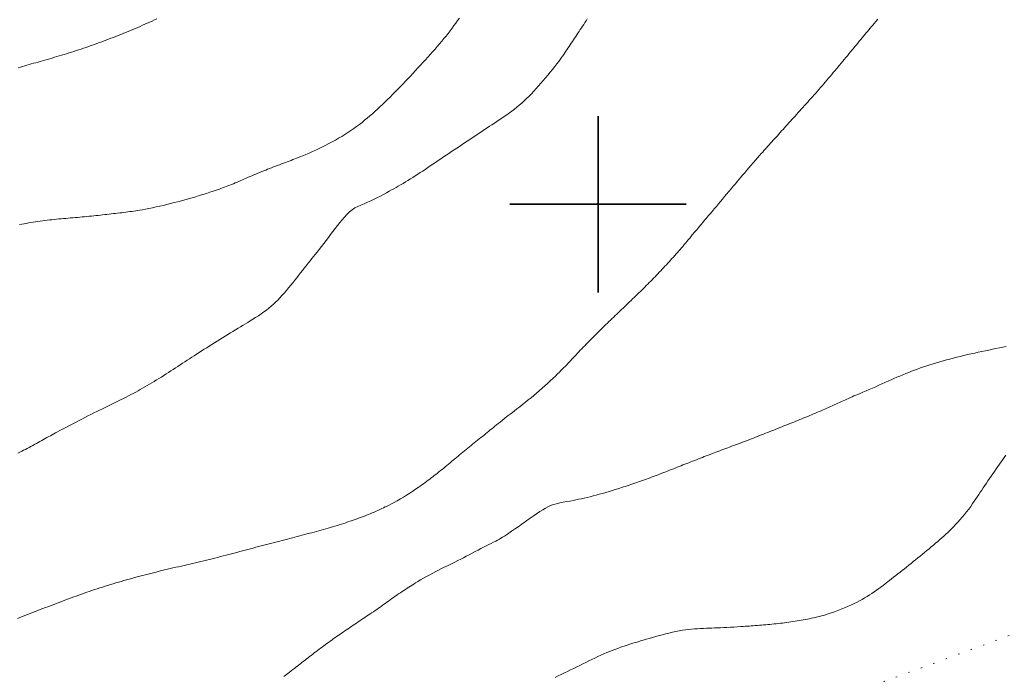
# Model space of a CAD drawing. Extents: x 514986 to 516236, y 1828069 to 1828879.
# Drawn here: x 515054 to 515132, y 1828263 to 1828315 of the extents above; entities that cross this region are included whole.
import ezdxf

# ---------------------------------------------------------------- set-up
doc = ezdxf.new("R2010")
doc.units = 0
doc.header["$MEASUREMENT"] = 0
doc.linetypes.add('DOT2', pattern=[3.175, 0, -3.175])
for name, color, linetype in [('CERCA', 1, 'Continuous'), ('CURVA INTERMEDIA', 17, 'Continuous'), ('CURVA MAESTRA', 17, 'Continuous'), ('SIMBOLO GRADICULA', 7, 'Continuous')]:
    doc.layers.add(name, color=color, linetype=linetype)

msp = doc.modelspace()

# ---------------------------------------------------------------- linework, layer by layer
at = {"layer": 'CERCA', "color": 1, "linetype": 'DOT2', "lineweight": 20, "ltscale": 0.3, "elevation": 0.009}
msp.add_lwpolyline([(515081.171, 1828246.845), (515150.259, 1828272.269), (515165.518, 1828277.884)], dxfattribs=at)
at = {"layer": 'CURVA INTERMEDIA', "color": 17, "linetype": 'Continuous', "lineweight": 9}
for points, elevation in [([(515053.99, 1828310.828), (515054.157, 1828310.878), (515054.326, 1828310.93), (515054.497, 1828310.981), (515054.67, 1828311.033), (515054.844, 1828311.084), (515055.02, 1828311.136), (515055.198, 1828311.188), (515055.377, 1828311.239), (515055.557, 1828311.291), (515055.739, 1828311.343), (515055.922, 1828311.395), (515056.107, 1828311.448), (515056.293, 1828311.501), (515056.48, 1828311.555), (515056.667, 1828311.609), (515056.856, 1828311.664), (515057.046, 1828311.72), (515057.237, 1828311.776), (515057.429, 1828311.833), (515057.621, 1828311.891), (515057.814, 1828311.95), (515058.007, 1828312.01), (515058.201, 1828312.071), (515058.396, 1828312.132), (515058.591, 1828312.195), (515058.786, 1828312.258), (515058.981, 1828312.323), (515059.177, 1828312.388), (515059.373, 1828312.454), (515059.57, 1828312.522), (515059.766, 1828312.59), (515059.963, 1828312.659), (515060.16, 1828312.73), (515060.357, 1828312.801), (515060.554, 1828312.873), (515060.751, 1828312.946), (515060.948, 1828313.02), (515061.144, 1828313.095), (515061.341, 1828313.171), (515061.537, 1828313.247), (515061.733, 1828313.324), (515061.928, 1828313.402), (515062.123, 1828313.48), (515062.317, 1828313.558), (515062.511, 1828313.637), (515062.705, 1828313.716), (515062.898, 1828313.796), (515063.09, 1828313.876), (515063.282, 1828313.957), (515063.473, 1828314.038), (515063.663, 1828314.12), (515063.853, 1828314.202), (515064.042, 1828314.285), (515064.23, 1828314.369), (515064.418, 1828314.454), (515064.605, 1828314.539), (515064.792, 1828314.625), (515064.979, 1828314.712)], 16.014), ([(515089.821, 1828305.151), (515090.021, 1828305.286), (515090.219, 1828305.419), (515090.416, 1828305.55), (515090.612, 1828305.68), (515090.807, 1828305.809), (515091.001, 1828305.937), (515091.195, 1828306.064), (515091.388, 1828306.191), (515091.582, 1828306.318), (515091.776, 1828306.446), (515091.971, 1828306.574), (515092.167, 1828306.705), (515092.364, 1828306.837), (515092.563, 1828306.972), (515092.763, 1828307.11), (515092.962, 1828307.253), (515093.161, 1828307.399), (515093.36, 1828307.551), (515093.557, 1828307.707), (515093.752, 1828307.87), (515093.947, 1828308.038), (515094.14, 1828308.212), (515094.332, 1828308.393), (515094.524, 1828308.58), (515094.714, 1828308.774), (515094.903, 1828308.973), (515095.092, 1828309.179), (515095.279, 1828309.388), (515095.466, 1828309.602), (515095.653, 1828309.818), (515095.84, 1828310.035), (515096.027, 1828310.255), (515096.212, 1828310.476), (515096.396, 1828310.701), (515096.575, 1828310.927), (515096.742, 1828311.144), (515096.888, 1828311.338), (515097.006, 1828311.5), (515097.103, 1828311.638), (515097.19, 1828311.764), (515097.275, 1828311.889), (515097.359, 1828312.015), (515097.444, 1828312.142), (515097.53, 1828312.269), (515097.616, 1828312.397), (515097.702, 1828312.525), (515097.789, 1828312.654), (515097.876, 1828312.784), (515097.963, 1828312.915), (515098.052, 1828313.047), (515098.14, 1828313.18), (515098.229, 1828313.314), (515098.319, 1828313.449), (515098.409, 1828313.585), (515098.5, 1828313.722), (515098.591, 1828313.86), (515098.683, 1828313.999), (515098.775, 1828314.139), (515098.867, 1828314.279), (515098.96, 1828314.421), (515099.053, 1828314.564), (515099.147, 1828314.708)], 14.02), ([(515095.99, 1828285.786), (515096.204, 1828285.984), (515096.415, 1828286.183), (515096.614, 1828286.373), (515096.789, 1828286.543), (515096.933, 1828286.684), (515097.054, 1828286.804), (515097.164, 1828286.915), (515097.272, 1828287.024), (515097.38, 1828287.135), (515097.488, 1828287.247), (515097.597, 1828287.36), (515097.706, 1828287.473), (515097.816, 1828287.588), (515097.926, 1828287.704), (515098.036, 1828287.821), (515098.147, 1828287.938), (515098.258, 1828288.056), (515098.37, 1828288.174), (515098.483, 1828288.293), (515098.596, 1828288.412), (515098.71, 1828288.531), (515098.825, 1828288.651), (515098.941, 1828288.771), (515099.057, 1828288.891), (515099.174, 1828289.011), (515099.292, 1828289.131), (515099.411, 1828289.251), (515099.53, 1828289.371), (515099.65, 1828289.491), (515099.77, 1828289.612), (515099.891, 1828289.732), (515100.012, 1828289.852), (515100.134, 1828289.973), (515100.255, 1828290.093), (515100.378, 1828290.213), (515100.5, 1828290.334), (515100.623, 1828290.454), (515100.747, 1828290.574), (515100.87, 1828290.693), (515100.994, 1828290.813), (515101.118, 1828290.932), (515101.243, 1828291.052), (515101.367, 1828291.171), (515101.492, 1828291.29), (515101.618, 1828291.41), (515101.743, 1828291.529), (515101.869, 1828291.648), (515101.994, 1828291.768), (515102.12, 1828291.887), (515102.246, 1828292.007), (515102.372, 1828292.127), (515102.497, 1828292.247), (515102.623, 1828292.367), (515102.748, 1828292.487), (515102.872, 1828292.606), (515102.996, 1828292.726), (515103.118, 1828292.845), (515103.24, 1828292.963), (515103.361, 1828293.081), (515103.48, 1828293.199), (515103.599, 1828293.317), (515103.716, 1828293.434), (515103.833, 1828293.55), (515103.949, 1828293.667), (515104.065, 1828293.784), (515104.18, 1828293.9), (515104.294, 1828294.017), (515104.409, 1828294.134), (515104.523, 1828294.251), (515104.637, 1828294.369), (515104.75, 1828294.487), (515104.864, 1828294.605), (515104.977, 1828294.724), (515105.09, 1828294.843), (515105.202, 1828294.963), (515105.314, 1828295.083), (515105.426, 1828295.203), (515105.538, 1828295.324), (515105.649, 1828295.446), (515105.76, 1828295.568), (515105.87, 1828295.69), (515105.98, 1828295.812), (515106.088, 1828295.934), (515106.196, 1828296.057), (515106.302, 1828296.179), (515106.408, 1828296.3), (515106.512, 1828296.421), (515106.616, 1828296.542), (515106.72, 1828296.664), (515106.833, 1828296.797), (515106.965, 1828296.954), (515107.124, 1828297.141), (515107.3, 1828297.351), (515107.482, 1828297.568), (515107.661, 1828297.78), (515107.834, 1828297.986), (515108.001, 1828298.184), (515108.161, 1828298.374), (515108.315, 1828298.557), (515108.463, 1828298.733), (515108.606, 1828298.903), (515108.748, 1828299.072), (515108.897, 1828299.25), (515109.057, 1828299.439), (515109.224, 1828299.637), (515109.391, 1828299.836), (515109.555, 1828300.031), (515109.716, 1828300.223), (515109.877, 1828300.415), (515110.041, 1828300.609), (515110.208, 1828300.808), (515110.381, 1828301.013), (515110.557, 1828301.222), (515110.732, 1828301.431), (515110.899, 1828301.629), (515111.052, 1828301.811), (515111.197, 1828301.983), (515111.34, 1828302.153), (515111.487, 1828302.328), (515111.64, 1828302.509), (515111.799, 1828302.696), (515111.964, 1828302.889), (515112.135, 1828303.088), (515112.312, 1828303.292), (515112.493, 1828303.499), (515112.668, 1828303.698), (515112.826, 1828303.876), (515112.957, 1828304.024), (515113.069, 1828304.15), (515113.172, 1828304.265), (515113.274, 1828304.378), (515113.377, 1828304.493), (515113.481, 1828304.609), (515113.587, 1828304.726), (515113.693, 1828304.844), (515113.8, 1828304.962), (515113.908, 1828305.082), (515114.017, 1828305.202), (515114.126, 1828305.324), (515114.236, 1828305.446), (515114.347, 1828305.57), (515114.459, 1828305.695), (515114.572, 1828305.821), (515114.686, 1828305.948), (515114.802, 1828306.076), (515114.917, 1828306.205), (515115.034, 1828306.335), (515115.152, 1828306.467), (515115.271, 1828306.599), (515115.391, 1828306.733), (515115.512, 1828306.867), (515115.634, 1828307.002), (515115.756, 1828307.138), (515115.88, 1828307.275), (515116.005, 1828307.413), (515116.131, 1828307.551), (515116.257, 1828307.69), (515116.384, 1828307.83), (515116.511, 1828307.97), (515116.639, 1828308.111), (515116.767, 1828308.253), (515116.895, 1828308.396), (515117.023, 1828308.539), (515117.151, 1828308.682), (515117.278, 1828308.826), (515117.406, 1828308.971), (515117.533, 1828309.116), (515117.66, 1828309.262), (515117.787, 1828309.409), (515117.914, 1828309.556), (515118.04, 1828309.704), (515118.167, 1828309.852), (515118.293, 1828310), (515118.42, 1828310.148), (515118.546, 1828310.297), (515118.672, 1828310.447), (515118.797, 1828310.596), (515118.923, 1828310.746), (515119.048, 1828310.896), (515119.173, 1828311.046), (515119.297, 1828311.196), (515119.421, 1828311.346), (515119.545, 1828311.495), (515119.668, 1828311.644), (515119.79, 1828311.792), (515119.912, 1828311.94), (515120.032, 1828312.086), (515120.152, 1828312.231), (515120.271, 1828312.375), (515120.388, 1828312.518), (515120.505, 1828312.658), (515120.621, 1828312.797), (515120.735, 1828312.934), (515120.848, 1828313.07), (515120.96, 1828313.204), (515121.071, 1828313.336), (515121.181, 1828313.467), (515121.289, 1828313.596), (515121.396, 1828313.724), (515121.502, 1828313.85), (515121.607, 1828313.975), (515121.711, 1828314.098), (515121.814, 1828314.221), (515121.926, 1828314.355), (515122.056, 1828314.512), (515122.211, 1828314.699)], 13.039), ([(515053.966, 1828280.248), (515054.114, 1828280.324), (515054.262, 1828280.401), (515054.41, 1828280.477), (515054.558, 1828280.554), (515054.705, 1828280.631), (515054.851, 1828280.709), (515054.996, 1828280.786), (515055.14, 1828280.864), (515055.283, 1828280.942), (515055.425, 1828281.02), (515055.567, 1828281.098), (515055.708, 1828281.176), (515055.849, 1828281.254), (515055.989, 1828281.332), (515056.128, 1828281.41), (515056.266, 1828281.487), (515056.404, 1828281.563), (515056.541, 1828281.639), (515056.678, 1828281.715), (515056.814, 1828281.79), (515056.952, 1828281.865), (515057.104, 1828281.947), (515057.285, 1828282.042), (515057.504, 1828282.157), (515057.751, 1828282.286), (515058.01, 1828282.421), (515058.27, 1828282.556), (515058.526, 1828282.69), (515058.78, 1828282.823), (515059.03, 1828282.953), (515059.277, 1828283.081), (515059.519, 1828283.205), (515059.757, 1828283.326), (515059.991, 1828283.443), (515060.221, 1828283.557), (515060.447, 1828283.669), (515060.67, 1828283.779), (515060.889, 1828283.887), (515061.105, 1828283.994), (515061.318, 1828284.099), (515061.528, 1828284.203), (515061.736, 1828284.304), (515061.941, 1828284.404), (515062.144, 1828284.503), (515062.344, 1828284.601), (515062.541, 1828284.7), (515062.736, 1828284.798), (515062.928, 1828284.897), (515063.118, 1828284.996), (515063.306, 1828285.096), (515063.491, 1828285.197), (515063.675, 1828285.299), (515063.858, 1828285.402), (515064.041, 1828285.507), (515064.225, 1828285.614), (515064.41, 1828285.722), (515064.595, 1828285.832), (515064.782, 1828285.945), (515064.969, 1828286.06), (515065.156, 1828286.176), (515065.344, 1828286.295), (515065.531, 1828286.415), (515065.717, 1828286.536), (515065.903, 1828286.657), (515066.088, 1828286.779), (515066.272, 1828286.9), (515066.456, 1828287.021), (515066.64, 1828287.141), (515066.825, 1828287.261), (515067.01, 1828287.381), (515067.196, 1828287.501), (515067.383, 1828287.621), (515067.572, 1828287.741), (515067.761, 1828287.863), (515067.953, 1828287.986), (515068.146, 1828288.11), (515068.341, 1828288.236), (515068.54, 1828288.363), (515068.741, 1828288.491), (515068.944, 1828288.621), (515069.15, 1828288.752), (515069.358, 1828288.883), (515069.567, 1828289.015), (515069.777, 1828289.146), (515069.987, 1828289.277), (515070.197, 1828289.407), (515070.407, 1828289.536), (515070.615, 1828289.664), (515070.823, 1828289.791), (515071.029, 1828289.916), (515071.234, 1828290.039), (515071.436, 1828290.161), (515071.635, 1828290.281), (515071.831, 1828290.398), (515072.023, 1828290.514), (515072.211, 1828290.628), (515072.402, 1828290.745), (515072.604, 1828290.872), (515072.822, 1828291.011), (515073.047, 1828291.159), (515073.271, 1828291.31), (515073.484, 1828291.46), (515073.685, 1828291.609), (515073.877, 1828291.759), (515074.059, 1828291.911), (515074.235, 1828292.067), (515074.407, 1828292.229), (515074.577, 1828292.399), (515074.747, 1828292.577), (515074.918, 1828292.764), (515075.09, 1828292.958), (515075.263, 1828293.159), (515075.436, 1828293.364), (515075.607, 1828293.571), (515075.774, 1828293.777), (515075.935, 1828293.979), (515076.089, 1828294.173), (515076.238, 1828294.362), (515076.386, 1828294.55), (515076.534, 1828294.74), (515076.685, 1828294.932), (515076.84, 1828295.128), (515076.996, 1828295.326), (515077.15, 1828295.519), (515077.295, 1828295.698), (515077.427, 1828295.86), (515077.558, 1828296.02), (515077.703, 1828296.199), (515077.872, 1828296.411), (515078.057, 1828296.646), (515078.245, 1828296.888), (515078.426, 1828297.125), (515078.603, 1828297.359), (515078.781, 1828297.596), (515078.965, 1828297.839), (515079.151, 1828298.084), (515079.334, 1828298.325), (515079.513, 1828298.555), (515079.692, 1828298.776), (515079.877, 1828298.991), (515080.072, 1828299.2), (515080.277, 1828299.395), (515080.49, 1828299.568), (515080.712, 1828299.71), (515080.943, 1828299.831), (515081.185, 1828299.941), (515081.44, 1828300.05), (515081.703, 1828300.161), (515081.968, 1828300.277), (515082.231, 1828300.4), (515082.488, 1828300.527), (515082.738, 1828300.657), (515082.977, 1828300.786), (515083.204, 1828300.911), (515083.414, 1828301.03), (515083.607, 1828301.138), (515083.789, 1828301.24), (515083.967, 1828301.341), (515084.149, 1828301.444), (515084.335, 1828301.55), (515084.524, 1828301.66), (515084.716, 1828301.773), (515084.91, 1828301.89), (515085.105, 1828302.009), (515085.3, 1828302.131), (515085.495, 1828302.255), (515085.691, 1828302.382), (515085.887, 1828302.511), (515086.084, 1828302.641), (515086.283, 1828302.774), (515086.483, 1828302.909), (515086.685, 1828303.047), (515086.889, 1828303.186), (515087.096, 1828303.328), (515087.304, 1828303.47), (515087.514, 1828303.613), (515087.726, 1828303.756), (515087.939, 1828303.897), (515088.152, 1828304.038), (515088.365, 1828304.178), (515088.578, 1828304.318), (515088.789, 1828304.457), (515088.999, 1828304.597), (515089.208, 1828304.737), (515089.414, 1828304.876), (515089.618, 1828305.014)], 14.02), ([(515089.618, 1828305.014), (515089.821, 1828305.151)], 14.02), ([(515132.402, 1828288.722), (515132.13, 1828288.665), (515131.856, 1828288.608), (515131.581, 1828288.551), (515131.304, 1828288.494), (515131.026, 1828288.437), (515130.746, 1828288.379), (515130.463, 1828288.319), (515130.179, 1828288.259), (515129.893, 1828288.197), (515129.607, 1828288.134), (515129.321, 1828288.069), (515129.036, 1828288.002), (515128.754, 1828287.934), (515128.474, 1828287.864), (515128.197, 1828287.793), (515127.922, 1828287.72), (515127.65, 1828287.645), (515127.381, 1828287.569), (515127.115, 1828287.492), (515126.852, 1828287.415), (515126.592, 1828287.336), (515126.336, 1828287.256), (515126.085, 1828287.176), (515125.838, 1828287.094), (515125.595, 1828287.01), (515125.356, 1828286.924), (515125.121, 1828286.837), (515124.887, 1828286.747), (515124.655, 1828286.656), (515124.424, 1828286.562), (515124.191, 1828286.466), (515123.958, 1828286.369), (515123.724, 1828286.269), (515123.489, 1828286.167), (515123.252, 1828286.063), (515123.014, 1828285.957), (515122.775, 1828285.85), (515122.533, 1828285.742), (515122.288, 1828285.635), (515122.039, 1828285.527), (515121.786, 1828285.418), (515121.529, 1828285.309), (515121.268, 1828285.199), (515121.018, 1828285.093), (515120.795, 1828284.998), (515120.61, 1828284.919), (515120.452, 1828284.851), (515120.309, 1828284.788), (515120.168, 1828284.725), (515120.026, 1828284.662), (515119.883, 1828284.598), (515119.741, 1828284.534), (515119.598, 1828284.469), (515119.455, 1828284.404), (515119.312, 1828284.338), (515119.168, 1828284.272), (515119.024, 1828284.206), (515118.88, 1828284.14), (515118.735, 1828284.074), (515118.589, 1828284.009), (515118.444, 1828283.943), (515118.298, 1828283.878), (515118.151, 1828283.813), (515118.004, 1828283.749), (515117.856, 1828283.684), (515117.707, 1828283.62), (515117.557, 1828283.556), (515117.407, 1828283.492), (515117.256, 1828283.428), (515117.104, 1828283.364), (515116.952, 1828283.299), (515116.799, 1828283.235), (515116.645, 1828283.171), (515116.49, 1828283.107), (515116.334, 1828283.043), (515116.177, 1828282.979), (515116.02, 1828282.915), (515115.862, 1828282.851), (515115.703, 1828282.788), (515115.544, 1828282.724), (515115.385, 1828282.661), (515115.225, 1828282.598), (515115.065, 1828282.534), (515114.905, 1828282.471), (515114.744, 1828282.407), (515114.584, 1828282.344), (515114.423, 1828282.28), (515114.263, 1828282.216), (515114.103, 1828282.152), (515113.943, 1828282.088), (515113.783, 1828282.024), (515113.624, 1828281.959), (515113.464, 1828281.895), (515113.304, 1828281.831), (515113.144, 1828281.767), (515112.984, 1828281.703), (515112.824, 1828281.64), (515112.663, 1828281.576), (515112.503, 1828281.514), (515112.343, 1828281.451), (515112.182, 1828281.389), (515112.022, 1828281.327), (515111.863, 1828281.265), (515111.704, 1828281.204), (515111.545, 1828281.144), (515111.386, 1828281.085), (515111.228, 1828281.026), (515111.071, 1828280.967), (515110.914, 1828280.909), (515110.758, 1828280.852), (515110.601, 1828280.794), (515110.446, 1828280.736), (515110.29, 1828280.679), (515110.135, 1828280.621), (515109.981, 1828280.563), (515109.826, 1828280.506), (515109.672, 1828280.448), (515109.518, 1828280.389), (515109.363, 1828280.331), (515109.209, 1828280.272), (515109.054, 1828280.213), (515108.9, 1828280.154), (515108.745, 1828280.095), (515108.59, 1828280.035), (515108.435, 1828279.976), (515108.28, 1828279.916), (515108.125, 1828279.856)], 12.003), ([(515053.917, 1828267.142), (515054.119, 1828267.219), (515054.32, 1828267.297), (515054.522, 1828267.374), (515054.723, 1828267.451), (515054.925, 1828267.528), (515055.127, 1828267.605), (515055.329, 1828267.682), (515055.531, 1828267.759), (515055.733, 1828267.837), (515055.936, 1828267.914), (515056.139, 1828267.992), (515056.341, 1828268.07), (515056.545, 1828268.147), (515056.748, 1828268.225), (515056.952, 1828268.303), (515057.155, 1828268.38), (515057.359, 1828268.458), (515057.564, 1828268.535), (515057.769, 1828268.612), (515057.973, 1828268.689), (515058.179, 1828268.765), (515058.385, 1828268.841), (515058.591, 1828268.916), (515058.797, 1828268.991), (515059.004, 1828269.065), (515059.211, 1828269.138), (515059.419, 1828269.21), (515059.627, 1828269.282), (515059.836, 1828269.353), (515060.045, 1828269.423), (515060.254, 1828269.492), (515060.463, 1828269.56), (515060.673, 1828269.627), (515060.883, 1828269.693), (515061.093, 1828269.759), (515061.303, 1828269.824), (515061.514, 1828269.888), (515061.724, 1828269.951), (515061.936, 1828270.013), (515062.147, 1828270.075), (515062.359, 1828270.136), (515062.571, 1828270.196), (515062.784, 1828270.256), (515062.997, 1828270.315), (515063.211, 1828270.373), (515063.425, 1828270.431), (515063.64, 1828270.488), (515063.856, 1828270.545), (515064.073, 1828270.601), (515064.29, 1828270.656), (515064.508, 1828270.712), (515064.726, 1828270.767), (515064.944, 1828270.821), (515065.164, 1828270.875), (515065.383, 1828270.929), (515065.603, 1828270.983), (515065.823, 1828271.036), (515066.044, 1828271.088), (515066.265, 1828271.141), (515066.487, 1828271.193), (515066.708, 1828271.244), (515066.93, 1828271.296), (515067.152, 1828271.348), (515067.375, 1828271.399), (515067.597, 1828271.451), (515067.82, 1828271.502), (515068.042, 1828271.554), (515068.265, 1828271.606), (515068.487, 1828271.658), (515068.71, 1828271.711), (515068.931, 1828271.764), (515069.153, 1828271.818), (515069.375, 1828271.873), (515069.596, 1828271.928), (515069.816, 1828271.983), (515070.036, 1828272.039), (515070.256, 1828272.095), (515070.475, 1828272.151), (515070.694, 1828272.207), (515070.912, 1828272.264), (515071.129, 1828272.321), (515071.346, 1828272.379), (515071.562, 1828272.436), (515071.778, 1828272.493), (515071.993, 1828272.551), (515072.208, 1828272.608), (515072.423, 1828272.665), (515072.637, 1828272.722), (515072.851, 1828272.779), (515073.064, 1828272.835), (515073.277, 1828272.891), (515073.49, 1828272.947), (515073.702, 1828273.003), (515073.912, 1828273.058), (515074.122, 1828273.113), (515074.33, 1828273.168), (515074.537, 1828273.222), (515074.742, 1828273.277), (515074.945, 1828273.33), (515075.146, 1828273.383), (515075.346, 1828273.436), (515075.545, 1828273.489), (515075.742, 1828273.541), (515075.937, 1828273.592), (515076.132, 1828273.643), (515076.325, 1828273.694), (515076.518, 1828273.744), (515076.709, 1828273.794), (515076.9, 1828273.844), (515077.09, 1828273.893), (515077.279, 1828273.942), (515077.467, 1828273.992), (515077.654, 1828274.042), (515077.84, 1828274.092), (515078.025, 1828274.142), (515078.21, 1828274.193), (515078.393, 1828274.244), (515078.575, 1828274.296), (515078.756, 1828274.349), (515078.936, 1828274.403), (515079.115, 1828274.457), (515079.292, 1828274.512), (515079.467, 1828274.567), (515079.641, 1828274.622), (515079.814, 1828274.678), (515079.985, 1828274.734), (515080.154, 1828274.791), (515080.322, 1828274.848), (515080.488, 1828274.905), (515080.653, 1828274.963), (515080.816, 1828275.021), (515080.978, 1828275.08), (515081.139, 1828275.14), (515081.3, 1828275.201), (515081.458, 1828275.262), (515081.616, 1828275.324), (515081.773, 1828275.386), (515081.929, 1828275.45), (515082.083, 1828275.514), (515082.236, 1828275.579), (515082.387, 1828275.645), (515082.537, 1828275.712), (515082.684, 1828275.779), (515082.831, 1828275.847), (515082.975, 1828275.916), (515083.118, 1828275.985), (515083.261, 1828276.056), (515083.416, 1828276.135), (515083.598, 1828276.23), (515083.815, 1828276.347), (515084.058, 1828276.481), (515084.312, 1828276.625), (515084.562, 1828276.772), (515084.81, 1828276.922), (515085.055, 1828277.077), (515085.297, 1828277.234), (515085.525, 1828277.387), (515085.726, 1828277.524), (515085.891, 1828277.638), (515086.029, 1828277.736), (515086.153, 1828277.826), (515086.275, 1828277.916), (515086.396, 1828278.006), (515086.518, 1828278.097), (515086.64, 1828278.189), (515086.763, 1828278.283), (515086.885, 1828278.377), (515087.008, 1828278.472), (515087.131, 1828278.568), (515087.255, 1828278.666), (515087.379, 1828278.764), (515087.504, 1828278.864), (515087.629, 1828278.964), (515087.755, 1828279.066), (515087.88, 1828279.168), (515088.006, 1828279.271), (515088.132, 1828279.375), (515088.258, 1828279.479), (515088.384, 1828279.584), (515088.511, 1828279.689), (515088.637, 1828279.794), (515088.764, 1828279.9), (515088.891, 1828280.006), (515089.018, 1828280.113), (515089.145, 1828280.219), (515089.273, 1828280.325), (515089.401, 1828280.432), (515089.53, 1828280.538), (515089.659, 1828280.644), (515089.789, 1828280.75), (515089.919, 1828280.856), (515090.049, 1828280.961), (515090.18, 1828281.066), (515090.309, 1828281.171), (515090.439, 1828281.275), (515090.568, 1828281.379), (515090.697, 1828281.482), (515090.825, 1828281.585), (515090.952, 1828281.688), (515091.078, 1828281.79), (515091.203, 1828281.891), (515091.327, 1828281.992), (515091.451, 1828282.092), (515091.573, 1828282.191), (515091.695, 1828282.29), (515091.815, 1828282.388), (515091.937, 1828282.487), (515092.071, 1828282.595), (515092.23, 1828282.724), (515092.423, 1828282.878), (515092.64, 1828283.051), (515092.87, 1828283.232), (515093.102, 1828283.412), (515093.332, 1828283.589), (515093.562, 1828283.766), (515093.79, 1828283.941), (515094.016, 1828284.117), (515094.24, 1828284.294), (515094.463, 1828284.472), (515094.684, 1828284.652), (515094.904, 1828284.834), (515095.123, 1828285.02), (515095.342, 1828285.208), (515095.559, 1828285.398), (515095.775, 1828285.591)], 13.039), ([(515095.775, 1828285.591), (515095.99, 1828285.786)], 13.039), ([(515108.125, 1828279.856), (515107.971, 1828279.795)], 12.003), ([(515130.104, 1828276.808), (515130.216, 1828276.977), (515130.331, 1828277.147), (515130.449, 1828277.322), (515130.57, 1828277.5), (515130.693, 1828277.681), (515130.819, 1828277.865), (515130.946, 1828278.051), (515131.076, 1828278.239), (515131.206, 1828278.428), (515131.338, 1828278.619), (515131.469, 1828278.809), (515131.601, 1828279), (515131.732, 1828279.189), (515131.863, 1828279.377), (515131.991, 1828279.562), (515132.117, 1828279.742), (515132.241, 1828279.918), (515132.367, 1828280.096)], 11.043), ([(515107.971, 1828279.795), (515107.816, 1828279.735), (515107.662, 1828279.675), (515107.507, 1828279.614), (515107.353, 1828279.554), (515107.2, 1828279.494), (515107.047, 1828279.433), (515106.894, 1828279.373), (515106.741, 1828279.313), (515106.589, 1828279.253), (515106.437, 1828279.193), (515106.285, 1828279.133), (515106.133, 1828279.072), (515105.981, 1828279.012), (515105.829, 1828278.952), (515105.678, 1828278.892), (515105.526, 1828278.832), (515105.374, 1828278.772), (515105.221, 1828278.713), (515105.068, 1828278.653), (515104.915, 1828278.594), (515104.762, 1828278.535), (515104.609, 1828278.477), (515104.455, 1828278.419), (515104.3, 1828278.361), (515104.146, 1828278.304), (515103.991, 1828278.247), (515103.837, 1828278.191), (515103.682, 1828278.135), (515103.528, 1828278.08), (515103.374, 1828278.026), (515103.221, 1828277.972), (515103.068, 1828277.919), (515102.916, 1828277.867), (515102.764, 1828277.815), (515102.613, 1828277.764), (515102.463, 1828277.714), (515102.314, 1828277.664), (515102.166, 1828277.615), (515102.019, 1828277.567), (515101.872, 1828277.52), (515101.725, 1828277.473), (515101.563, 1828277.422), (515101.371, 1828277.363), (515101.141, 1828277.293), (515100.884, 1828277.216), (515100.616, 1828277.137), (515100.352, 1828277.061), (515100.096, 1828276.989), (515099.846, 1828276.921), (515099.604, 1828276.857), (515099.368, 1828276.797), (515099.138, 1828276.741), (515098.913, 1828276.688), (515098.691, 1828276.638), (515098.471, 1828276.59), (515098.25, 1828276.545), (515098.022, 1828276.5), (515097.778, 1828276.454), (515097.513, 1828276.407), (515097.237, 1828276.357), (515096.963, 1828276.303), (515096.7, 1828276.242), (515096.455, 1828276.174), (515096.232, 1828276.096), (515096.029, 1828276.004), (515095.833, 1828275.895), (515095.624, 1828275.765), (515095.387, 1828275.61), (515095.123, 1828275.433), (515094.84, 1828275.24), (515094.544, 1828275.036), (515094.242, 1828274.826), (515093.943, 1828274.618), (515093.655, 1828274.417), (515093.384, 1828274.229), (515093.137, 1828274.059), (515092.919, 1828273.91), (515092.729, 1828273.782), (515092.565, 1828273.675), (515092.425, 1828273.584), (515092.296, 1828273.506), (515092.169, 1828273.432), (515092.032, 1828273.356), (515091.882, 1828273.276), (515091.715, 1828273.189), (515091.53, 1828273.095), (515091.332, 1828272.995), (515091.128, 1828272.892), (515090.922, 1828272.786), (515090.711, 1828272.677), (515090.487, 1828272.561), (515090.247, 1828272.435), (515090.002, 1828272.307), (515089.762, 1828272.182), (515089.537, 1828272.066), (515089.32, 1828271.955), (515089.101, 1828271.845), (515088.872, 1828271.73), (515088.64, 1828271.614), (515088.414, 1828271.502), (515088.201, 1828271.397), (515087.995, 1828271.296), (515087.788, 1828271.194), (515087.575, 1828271.088), (515087.352, 1828270.977), (515087.122, 1828270.859), (515086.886, 1828270.735), (515086.643, 1828270.605), (515086.395, 1828270.468), (515086.146, 1828270.327), (515085.908, 1828270.188), (515085.697, 1828270.063), (515085.522, 1828269.958), (515085.375, 1828269.867), (515085.242, 1828269.783), (515085.111, 1828269.699), (515084.979, 1828269.614), (515084.847, 1828269.528), (515084.714, 1828269.441), (515084.581, 1828269.352), (515084.447, 1828269.262), (515084.313, 1828269.172), (515084.178, 1828269.08), (515084.044, 1828268.988), (515083.91, 1828268.895), (515083.776, 1828268.801), (515083.642, 1828268.707), (515083.508, 1828268.612), (515083.375, 1828268.517), (515083.241, 1828268.421), (515083.107, 1828268.325), (515082.974, 1828268.229), (515082.84, 1828268.134), (515082.706, 1828268.039), (515082.573, 1828267.945), (515082.438, 1828267.852), (515082.304, 1828267.76), (515082.17, 1828267.668), (515082.035, 1828267.577), (515081.9, 1828267.487), (515081.765, 1828267.397), (515081.63, 1828267.307), (515081.495, 1828267.218), (515081.361, 1828267.129), (515081.226, 1828267.04), (515081.092, 1828266.951), (515080.958, 1828266.861), (515080.824, 1828266.772), (515080.691, 1828266.682), (515080.558, 1828266.593), (515080.425, 1828266.503), (515080.292, 1828266.413), (515080.16, 1828266.324), (515080.028, 1828266.234), (515079.897, 1828266.144), (515079.766, 1828266.054), (515079.636, 1828265.964), (515079.506, 1828265.874), (515079.377, 1828265.783), (515079.247, 1828265.693), (515079.119, 1828265.602), (515078.991, 1828265.511), (515078.863, 1828265.42), (515078.736, 1828265.329), (515078.609, 1828265.237), (515078.482, 1828265.144), (515078.356, 1828265.052), (515078.231, 1828264.959), (515078.105, 1828264.866), (515077.98, 1828264.772), (515077.855, 1828264.679), (515077.731, 1828264.585), (515077.607, 1828264.491), (515077.483, 1828264.396), (515077.359, 1828264.302), (515077.236, 1828264.207), (515077.113, 1828264.113), (515076.99, 1828264.018), (515076.868, 1828263.923), (515076.746, 1828263.828), (515076.625, 1828263.733), (515076.504, 1828263.638), (515076.383, 1828263.544), (515076.262, 1828263.449), (515076.142, 1828263.355), (515076.022, 1828263.261), (515075.902, 1828263.167), (515075.78, 1828263.072), (515075.645, 1828262.967), (515075.484, 1828262.843), (515075.288, 1828262.692), (515075.066, 1828262.522)], 12.003), ([(515129.988, 1828276.635), (515130.104, 1828276.808)], 11.043), ([(515096.588, 1828262.454), (515096.838, 1828262.576), (515097.088, 1828262.697), (515097.335, 1828262.816), (515097.581, 1828262.936), (515097.825, 1828263.056), (515098.068, 1828263.175), (515098.31, 1828263.295), (515098.552, 1828263.414), (515098.793, 1828263.533), (515099.033, 1828263.65), (515099.274, 1828263.766), (515099.514, 1828263.881), (515099.753, 1828263.994), (515099.992, 1828264.105), (515100.229, 1828264.214), (515100.466, 1828264.32), (515100.702, 1828264.423), (515100.937, 1828264.521), (515101.17, 1828264.615), (515101.402, 1828264.704), (515101.632, 1828264.789), (515101.861, 1828264.871), (515102.088, 1828264.948), (515102.313, 1828265.022), (515102.534, 1828265.093), (515102.752, 1828265.161), (515102.965, 1828265.227), (515103.174, 1828265.291), (515103.38, 1828265.354), (515103.592, 1828265.417), (515103.819, 1828265.484), (515104.067, 1828265.557), (515104.329, 1828265.633), (515104.593, 1828265.707), (515104.85, 1828265.777), (515105.105, 1828265.843), (515105.365, 1828265.907), (515105.633, 1828265.971), (515105.908, 1828266.034), (515106.182, 1828266.094), (515106.45, 1828266.148), (515106.708, 1828266.195), (515106.955, 1828266.234), (515107.189, 1828266.264), (515107.418, 1828266.287), (515107.651, 1828266.304), (515107.894, 1828266.319), (515108.139, 1828266.332), (515108.375, 1828266.343), (515108.597, 1828266.352), (515108.81, 1828266.36), (515109.023, 1828266.369), (515109.245, 1828266.378), (515109.477, 1828266.387), (515109.719, 1828266.398), (515109.972, 1828266.411), (515110.236, 1828266.425), (515110.509, 1828266.44), (515110.789, 1828266.456), (515111.06, 1828266.472), (515111.304, 1828266.487), (515111.508, 1828266.5), (515111.681, 1828266.511), (515111.84, 1828266.522), (515111.998, 1828266.532), (515112.158, 1828266.543), (515112.319, 1828266.555), (515112.481, 1828266.567), (515112.644, 1828266.58), (515112.808, 1828266.594), (515112.973, 1828266.608), (515113.139, 1828266.622), (515113.305, 1828266.637), (515113.472, 1828266.652), (515113.639, 1828266.668), (515113.806, 1828266.684), (515113.973, 1828266.7), (515114.141, 1828266.717), (515114.308, 1828266.735), (515114.475, 1828266.753), (515114.641, 1828266.772), (515114.808, 1828266.792), (515114.974, 1828266.813), (515115.14, 1828266.835), (515115.306, 1828266.858), (515115.472, 1828266.882), (515115.637, 1828266.907), (515115.802, 1828266.933), (515115.966, 1828266.96), (515116.13, 1828266.988), (515116.294, 1828267.017), (515116.457, 1828267.047), (515116.62, 1828267.079), (515116.782, 1828267.112), (515116.943, 1828267.146), (515117.104, 1828267.182), (515117.263, 1828267.219), (515117.421, 1828267.257), (515117.578, 1828267.296), (515117.733, 1828267.337), (515117.889, 1828267.38), (515118.059, 1828267.43), (515118.256, 1828267.492), (515118.492, 1828267.57), (515118.755, 1828267.661), (515119.027, 1828267.761), (515119.294, 1828267.864), (515119.554, 1828267.97), (515119.806, 1828268.078), (515120.051, 1828268.188), (515120.288, 1828268.3), (515120.518, 1828268.413), (515120.739, 1828268.527), (515120.953, 1828268.643), (515121.159, 1828268.76), (515121.359, 1828268.879), (515121.551, 1828268.999), (515121.739, 1828269.122), (515121.921, 1828269.246), (515122.1, 1828269.372), (515122.275, 1828269.499), (515122.449, 1828269.628), (515122.62, 1828269.758), (515122.789, 1828269.888), (515122.958, 1828270.018), (515123.126, 1828270.148), (515123.294, 1828270.278), (515123.461, 1828270.408), (515123.629, 1828270.539), (515123.798, 1828270.672), (515123.968, 1828270.805), (515124.139, 1828270.941), (515124.312, 1828271.078), (515124.487, 1828271.217), (515124.663, 1828271.357), (515124.84, 1828271.499), (515125.019, 1828271.643), (515125.199, 1828271.788), (515125.38, 1828271.934), (515125.561, 1828272.081), (515125.742, 1828272.228), (515125.922, 1828272.376), (515126.101, 1828272.522), (515126.277, 1828272.669), (515126.452, 1828272.815), (515126.625, 1828272.959), (515126.795, 1828273.103), (515126.962, 1828273.246), (515127.127, 1828273.388), (515127.289, 1828273.53), (515127.449, 1828273.673), (515127.606, 1828273.816), (515127.76, 1828273.961), (515127.91, 1828274.106), (515128.059, 1828274.254), (515128.209, 1828274.409), (515128.369, 1828274.578), (515128.543, 1828274.767), (515128.724, 1828274.97), (515128.906, 1828275.179), (515129.083, 1828275.389), (515129.253, 1828275.599), (515129.417, 1828275.813), (515129.575, 1828276.031), (515129.725, 1828276.246), (515129.863, 1828276.449), (515129.988, 1828276.635)], 11.043)]:
    msp.add_lwpolyline(points, dxfattribs=dict(at, elevation=elevation))
at = {"layer": 'CURVA MAESTRA', "color": 17, "linetype": 'Continuous', "lineweight": 13, "elevation": 15.009}
for points in [[(515072.235, 1828302.14), (515072.386, 1828302.205), (515072.538, 1828302.27), (515072.691, 1828302.335), (515072.844, 1828302.4), (515072.999, 1828302.464), (515073.154, 1828302.528), (515073.31, 1828302.592), (515073.466, 1828302.655), (515073.623, 1828302.718), (515073.78, 1828302.78), (515073.938, 1828302.842), (515074.095, 1828302.903), (515074.253, 1828302.963), (515074.41, 1828303.023), (515074.567, 1828303.082), (515074.723, 1828303.141), (515074.878, 1828303.2), (515075.032, 1828303.258), (515075.185, 1828303.315), (515075.338, 1828303.373), (515075.489, 1828303.43), (515075.639, 1828303.487), (515075.788, 1828303.544), (515075.935, 1828303.6), (515076.081, 1828303.657), (515076.228, 1828303.715), (515076.389, 1828303.78), (515076.578, 1828303.858), (515076.807, 1828303.953), (515077.064, 1828304.063), (515077.333, 1828304.181), (515077.602, 1828304.302), (515077.869, 1828304.425), (515078.132, 1828304.552), (515078.392, 1828304.683), (515078.649, 1828304.817), (515078.904, 1828304.955), (515079.157, 1828305.096), (515079.407, 1828305.24), (515079.655, 1828305.388), (515079.901, 1828305.538), (515080.143, 1828305.691), (515080.381, 1828305.846), (515080.612, 1828306.004), (515080.838, 1828306.165), (515081.057, 1828306.328), (515081.27, 1828306.494), (515081.479, 1828306.663), (515081.684, 1828306.834), (515081.888, 1828307.008), (515082.09, 1828307.184), (515082.291, 1828307.364), (515082.491, 1828307.547), (515082.691, 1828307.733), (515082.891, 1828307.922), (515083.091, 1828308.114), (515083.291, 1828308.309), (515083.492, 1828308.507), (515083.693, 1828308.708), (515083.894, 1828308.912), (515084.096, 1828309.118), (515084.299, 1828309.327), (515084.502, 1828309.538), (515084.705, 1828309.751), (515084.908, 1828309.964), (515085.11, 1828310.179), (515085.312, 1828310.392), (515085.512, 1828310.605), (515085.711, 1828310.817), (515085.909, 1828311.029), (515086.106, 1828311.24), (515086.301, 1828311.451), (515086.495, 1828311.663), (515086.687, 1828311.875), (515086.876, 1828312.087), (515087.062, 1828312.299), (515087.245, 1828312.511), (515087.425, 1828312.722), (515087.6, 1828312.933), (515087.771, 1828313.144), (515087.938, 1828313.354), (515088.1, 1828313.563), (515088.258, 1828313.771), (515088.412, 1828313.977), (515088.563, 1828314.181), (515088.712, 1828314.383), (515088.859, 1828314.582), (515089.004, 1828314.778)], [(515054.093, 1828298.391), (515054.271, 1828298.424), (515054.45, 1828298.457), (515054.63, 1828298.489), (515054.811, 1828298.521), (515054.993, 1828298.552), (515055.176, 1828298.582), (515055.359, 1828298.611), (515055.543, 1828298.638), (515055.728, 1828298.665), (515055.912, 1828298.691), (515056.098, 1828298.715), (515056.283, 1828298.738), (515056.469, 1828298.76), (515056.654, 1828298.78), (515056.84, 1828298.8), (515057.025, 1828298.818), (515057.21, 1828298.835), (515057.396, 1828298.851), (515057.581, 1828298.867), (515057.767, 1828298.883), (515057.953, 1828298.898), (515058.139, 1828298.913), (515058.325, 1828298.928), (515058.511, 1828298.944), (515058.696, 1828298.96), (515058.881, 1828298.976), (515059.066, 1828298.993), (515059.25, 1828299.01), (515059.433, 1828299.027), (515059.614, 1828299.045), (515059.795, 1828299.063), (515059.974, 1828299.081), (515060.152, 1828299.1), (515060.328, 1828299.12), (515060.503, 1828299.139), (515060.677, 1828299.159), (515060.85, 1828299.179), (515061.022, 1828299.199), (515061.193, 1828299.218), (515061.364, 1828299.238), (515061.533, 1828299.257), (515061.702, 1828299.277), (515061.869, 1828299.296), (515062.036, 1828299.316), (515062.202, 1828299.335), (515062.366, 1828299.356), (515062.529, 1828299.376), (515062.69, 1828299.397), (515062.85, 1828299.418), (515063.008, 1828299.44), (515063.165, 1828299.462), (515063.32, 1828299.485), (515063.476, 1828299.51), (515063.646, 1828299.538), (515063.847, 1828299.573), (515064.089, 1828299.617), (515064.362, 1828299.669), (515064.648, 1828299.726), (515064.935, 1828299.786), (515065.221, 1828299.849), (515065.506, 1828299.915), (515065.791, 1828299.984), (515066.077, 1828300.056), (515066.363, 1828300.13), (515066.648, 1828300.205), (515066.933, 1828300.282), (515067.218, 1828300.361), (515067.502, 1828300.441), (515067.786, 1828300.522), (515068.07, 1828300.605), (515068.353, 1828300.69), (515068.636, 1828300.776), (515068.92, 1828300.865), (515069.201, 1828300.955), (515069.467, 1828301.041), (515069.701, 1828301.12), (515069.894, 1828301.185), (515070.055, 1828301.242), (515070.2, 1828301.295), (515070.343, 1828301.348), (515070.486, 1828301.402), (515070.629, 1828301.458), (515070.773, 1828301.515), (515070.916, 1828301.574), (515071.06, 1828301.634), (515071.205, 1828301.695), (515071.35, 1828301.756), (515071.495, 1828301.819), (515071.641, 1828301.882), (515071.788, 1828301.946), (515071.937, 1828302.011), (515072.085, 1828302.075)], [(515072.085, 1828302.075), (515072.235, 1828302.14)]]:
    msp.add_lwpolyline(points, dxfattribs=at)
at = {"layer": 'SIMBOLO GRADICULA', "color": 5}
for points in [[(515100, 1828307), (515100, 1828300), (515093, 1828300)], [(515107, 1828300), (515100, 1828300), (515100, 1828307)], [(515093, 1828300), (515100, 1828300), (515100, 1828293)], [(515100, 1828293), (515100, 1828300), (515107, 1828300)]]:
    msp.add_lwpolyline(points, dxfattribs=at)

doc.saveas('drawing.dxf')
